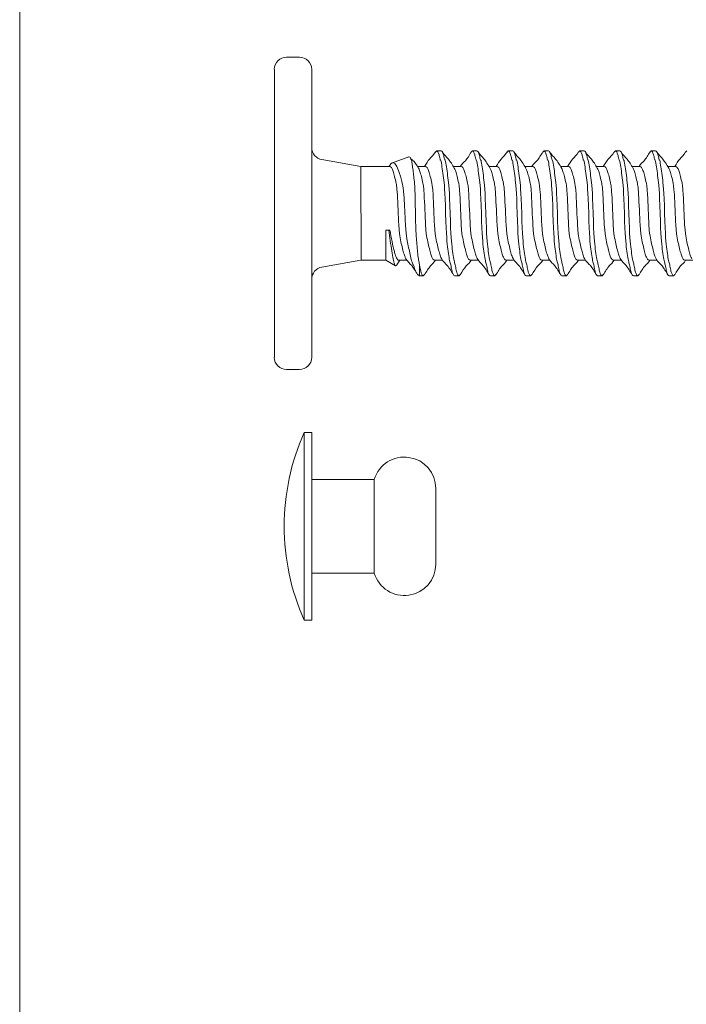
# Model space of a CAD drawing. Units: inches. Extents: x 0 to 36421, y -3 to 11861.
# Drawn here: x 35777 to 35778, y 11849 to 11850 of the extents above; entities that cross this region are included whole.
import ezdxf

# ---------------------------------------------------------------- set-up
doc = ezdxf.new("R2010")
doc.units = ezdxf.units.IN
doc.header["$MEASUREMENT"] = 0
doc.linetypes.add('SLD-Solid', pattern=[0])
doc.layers.get('0').update_dxf_attribs({"lineweight": 0})

# ---------------------------------------------------------------- blocks, each defined once
blk = doc.blocks.new('1_4-14x 2 PH #3 Pt')
at = {"lineweight": 0}
for p, q in [((-0.2878, 0.0747), (0.2878, 0.0747)), ((-0.3125, 0.0501), (-0.3125, 0.0247)), ((0.3125, 0.0501), (0.3125, 0.0247)), ((0.2878, 0), (-0.2878, 0)), ((-0.0938, -0.1471), (-0.0938, -0.0979))]:
    blk.add_line(p, q, dxfattribs=at)
at = {"color": 7, "linetype": 'SLD-Solid', "lineweight": 0}
for p, q in [((-0.1074, -0.0205), (-0.0938, -0.0979)), ((0.0937, -0.0979), (0.1074, -0.0205)), ((0.0937, -0.0979), (-0.0936, -0.0989)), ((0.0937, -0.1569), (0.0937, -0.0979)), ((-0.0938, -0.1484), (-0.1047, -0.1673)), ((-0.0938, -0.147), (-0.0938, -0.1484)), ((-0.0339, -0.1484), (-0.0938, -0.1484)), ((-0.0339, -0.1542), (-0.0339, -0.1484)), ((-0.0339, -0.1542), (-0.0339, -0.1562)), ((0.0943, -0.1546), (0.0937, -0.1542)), ((-0.1028, -0.1705), (-0.0938, -0.176)), ((-0.0938, -0.174), (-0.0938, -0.1899)), ((0.1128, -0.1943), (0.1003, -0.1597)), ((0.1126, -0.1944), (0.113, -0.1952)), ((-0.1238, -0.2134), (-0.125, -0.2154)), ((-0.1027, -0.2154), (-0.125, -0.2154)), ((-0.125, -0.2231), (-0.125, -0.2154)), ((0.0937, -0.2276), (0.0937, -0.2117)), ((-0.1222, -0.2256), (-0.125, -0.2231)), ((-0.0938, -0.2455), (-0.0938, -0.2614)), ((0.125, -0.2499), (0.1222, -0.2474)), ((0.125, -0.2499), (0.125, -0.2588)), ((-0.125, -0.2946), (-0.125, -0.2856)), ((-0.1222, -0.2971), (-0.125, -0.2946)), ((0.0937, -0.299), (0.0937, -0.2831)), ((-0.0938, -0.3169), (-0.0938, -0.3328)), ((0.125, -0.3213), (0.1224, -0.319)), ((0.125, -0.3213), (0.125, -0.3303)), ((0.0937, -0.3704), (0.0937, -0.3545)), ((-0.125, -0.366), (-0.125, -0.3571)), ((-0.1225, -0.3682), (-0.125, -0.366)), ((-0.0938, -0.3883), (-0.0938, -0.4042)), ((0.125, -0.393), (0.1222, -0.3905)), ((0.125, -0.393), (0.125, -0.4019)), ((-0.125, -0.4376), (-0.125, -0.4287)), ((0.0937, -0.4421), (0.0937, -0.4262)), ((-0.1225, -0.4399), (-0.125, -0.4376)), ((-0.0938, -0.46), (-0.0938, -0.4759)), ((0.125, -0.4644), (0.1225, -0.4622)), ((0.125, -0.4644), (0.125, -0.4733)), ((-0.125, -0.5091), (-0.125, -0.5001)), ((-0.1224, -0.5114), (-0.125, -0.5091)), ((0.0937, -0.5135), (0.0937, -0.4976)), ((-0.0938, -0.5314), (-0.0938, -0.5473)), ((0.125, -0.5358), (0.1222, -0.5333)), ((0.125, -0.5358), (0.125, -0.5448)), ((0.0937, -0.5849), (0.0937, -0.569)), ((-0.125, -0.5805), (-0.125, -0.5716)), ((-0.1222, -0.583), (-0.125, -0.5805)), ((-0.0938, -0.6028), (-0.0938, -0.6187)), ((0.125, -0.6073), (0.1222, -0.6047)), ((0.125, -0.6073), (0.125, -0.6162)), ((-0.125, -0.6519), (-0.125, -0.643)), ((0.0937, -0.6564), (0.0937, -0.6405)), ((-0.1222, -0.6544), (-0.125, -0.6519)), ((-0.0938, -0.6743), (-0.0938, -0.6902)), ((0.125, -0.6787), (0.1225, -0.6764)), ((0.125, -0.6787), (0.125, -0.6876)), ((-0.125, -0.7233), (-0.125, -0.7144)), ((-0.1223, -0.7258), (-0.125, -0.7233)), ((0.0937, -0.7278), (0.0937, -0.7119)), ((-0.0938, -0.7457), (-0.0938, -0.7616)), ((0.125, -0.7501), (0.1222, -0.7476))]:
    blk.add_line(p, q, dxfattribs=at)
at = {"lineweight": 0}
for centre, start, end in [((-0.2878, 0.0501), 90, 180), ((0.2878, 0.0501), 360, 90), ((-0.2878, 0.0247), 180, 270), ((0.2878, 0.0247), 270, 360), ((-0.1318, -0.0247), 10, 90), ((0.1318, -0.0247), 90, 170)]:
    blk.add_arc(centre, 0.0247, start, end, dxfattribs=at)
at = {"color": 7, "linetype": 'SLD-Solid', "lineweight": 0}
for points, knots in [([(-0.1236, -0.2136), (-0.1234, -0.2131), (-0.1229, -0.2117), (-0.1189, -0.2092), (-0.1123, -0.2064), (-0.1041, -0.2039), (-0.1012, -0.2012), (-0.0893, -0.1984), (-0.0759, -0.1953), (-0.058, -0.1915), (-0.0396, -0.1879), (0.0456, -0.1845), (0.0622, -0.1808), (0.0798, -0.1759), (0.0945, -0.1702), (0.1018, -0.1652), (0.1017, -0.1597), (0.0964, -0.1563), (0.0942, -0.1548)], [0, 0, 0, 0, 0.024715, 0.088214, 0.140567, 0.194139, 0.246787, 0.300982, 0.35353, 0.407596, 0.501754, 0.54857, 0.596751, 0.691411, 0.776269, 0.859128, 0.942312, 1, 1, 1, 1]), ([(-0.0339, -0.1542), (-0.041, -0.1551), (-0.0556, -0.157), (-0.0759, -0.1601), (-0.0923, -0.1628), (-0.1026, -0.1654), (-0.1066, -0.1681), (-0.1036, -0.1695), (-0.1025, -0.1701)], [0, 0, 0, 0, 0.16923, 0.346739, 0.524511, 0.701593, 0.890532, 1, 1, 1, 1]), ([(-0.0938, -0.174), (-0.0938, -0.1724), (-0.0921, -0.1709), (-0.0876, -0.1687), (-0.0858, -0.1681), (-0.0816, -0.1668), (-0.0792, -0.166), (-0.0709, -0.1638), (-0.064, -0.1621), (-0.0492, -0.159), (-0.0414, -0.1575), (-0.0339, -0.1562)], [0, 0, 0, 0, 0.25, 0.25, 0.375, 0.375, 0.5, 0.5, 0.75, 0.75, 1, 1, 1, 1]), ([(-0.0908, -0.1883), (-0.0893, -0.1875), (-0.0861, -0.1858), (-0.0767, -0.1831), (-0.0642, -0.1799), (-0.0495, -0.1768), (-0.0339, -0.174), (0.0495, -0.1712), (0.0642, -0.168), (0.0768, -0.1649), (0.0863, -0.1621), (0.0925, -0.1593), (0.0933, -0.1572), (0.0937, -0.1561)], [0, 0, 0, 0, 0.077361, 0.167911, 0.261889, 0.355867, 0.446417, 0.536967, 0.630945, 0.724922, 0.815472, 0.906022, 1, 1, 1, 1]), ([(-0.0909, -0.1882), (-0.0974, -0.1922), (-0.1019, -0.1993), (-0.1139, -0.2065), (-0.1194, -0.2097)], [0, 0, 0, 0, 0.546979, 1, 1, 1, 1]), ([(0.1115, -0.1965), (0.1114, -0.1966), (0.1109, -0.1971), (0.1074, -0.1981), (0.1086, -0.1994), (0.1, -0.2007), (0.0895, -0.2022), (0.0771, -0.2037), (0.0632, -0.2052), (0.0482, -0.2066), (-0.0349, -0.2079), (-0.0505, -0.2092), (-0.066, -0.2106), (-0.081, -0.2121), (-0.0964, -0.2138), (-0.0978, -0.2148), (-0.1027, -0.2154)], [0, 0, 0, 0, 0.009151, 0.078917, 0.150698, 0.221119, 0.293389, 0.36722, 0.44319, 0.517056, 0.593069, 0.666964, 0.742776, 0.820685, 0.90085, 1, 1, 1, 1]), ([(0.0905, -0.2137), (0.0971, -0.2097), (0.1065, -0.2039), (0.1086, -0.1983), (0.1115, -0.1966)], [0, 0, 0, 0, 0.695323, 1, 1, 1, 1]), ([(-0.125, -0.2231), (-0.125, -0.2217), (-0.1229, -0.2203), (-0.1152, -0.2178), (-0.1098, -0.2167), (-0.1027, -0.2154)], [0, 0, 0, 0, 0.5, 0.5, 1, 1, 1, 1]), ([(-0.0938, -0.2455), (-0.0933, -0.2444), (-0.0925, -0.2423), (-0.0863, -0.2395), (-0.0768, -0.2367), (-0.0642, -0.2336), (-0.0495, -0.2304), (-0.0339, -0.2276), (0.0495, -0.2248), (0.0642, -0.2217), (0.0767, -0.2185), (0.0858, -0.2159), (0.0889, -0.2143), (0.0903, -0.2136)], [0, 0, 0, 0, 0.0947408, 0.1860259, 0.277311, 0.3720519, 0.4667926, 0.5580777, 0.6493629, 0.7441036, 0.8388444, 0.9301295, 1, 1, 1, 1]), ([(-0.1228, -0.2256), (-0.1161, -0.2296), (-0.1039, -0.2368), (-0.0992, -0.2441), (-0.0938, -0.2474)], [0, 0, 0, 0, 0.549628, 1, 1, 1, 1]), ([(-0.0903, -0.2595), (-0.0889, -0.2588), (-0.0858, -0.2571), (-0.0767, -0.2545), (-0.0642, -0.2514), (-0.0495, -0.2482), (-0.0339, -0.2454), (0.0495, -0.2426), (0.0642, -0.2395), (0.0768, -0.2363), (0.0863, -0.2335), (0.0925, -0.2307), (0.0933, -0.2286), (0.0937, -0.2276)], [0, 0, 0, 0, 0.070542, 0.161761, 0.256433, 0.351106, 0.442325, 0.533544, 0.628217, 0.722889, 0.814108, 0.905328, 1, 1, 1, 1]), ([(0.1228, -0.2474), (0.1161, -0.2434), (0.1113, -0.2362), (0.0992, -0.229), (0.0937, -0.2257)], [0, 0, 0, 0, 0.548453, 1, 1, 1, 1]), ([(-0.125, -0.2856), (-0.125, -0.284), (-0.1223, -0.2824), (-0.1149, -0.2803), (-0.112, -0.2797), (-0.1051, -0.2783), (-0.101, -0.2776), (-0.0948, -0.2753), (-0.0835, -0.2737), (-0.0592, -0.2706), (-0.0462, -0.2691), (0.0462, -0.2665), (0.0592, -0.265), (0.0835, -0.2618), (0.0948, -0.2602), (0.1085, -0.2579), (0.1051, -0.2572), (0.112, -0.2558), (0.1149, -0.2552), (0.1223, -0.2531), (0.125, -0.2515), (0.125, -0.2499)], [0, 0, 0, 0, 0.125, 0.125, 0.1875, 0.1875, 0.25, 0.25, 0.375, 0.375, 0.5, 0.5, 0.625, 0.625, 0.75, 0.75, 0.8125, 0.8125, 0.875, 0.875, 1, 1, 1, 1]), ([(-0.125, -0.2946), (-0.125, -0.293), (-0.1223, -0.2914), (-0.1149, -0.2892), (-0.112, -0.2886), (-0.1051, -0.2873), (-0.101, -0.2865), (-0.0948, -0.2843), (-0.0835, -0.2826), (-0.0592, -0.2795), (-0.0462, -0.278), (0.0462, -0.2754), (0.0592, -0.2739), (0.0835, -0.2708), (0.0948, -0.2691), (0.1085, -0.2669), (0.1051, -0.2661), (0.112, -0.2648), (0.1149, -0.2641), (0.1223, -0.262), (0.125, -0.2604), (0.125, -0.2588)], [0, 0, 0, 0, 0.125, 0.125, 0.1875, 0.1875, 0.25, 0.25, 0.375, 0.375, 0.5, 0.5, 0.625, 0.625, 0.75, 0.75, 0.8125, 0.8125, 0.875, 0.875, 1, 1, 1, 1]), ([(-0.0905, -0.2594), (-0.0971, -0.2634), (-0.1029, -0.2714), (-0.1163, -0.2793), (-0.123, -0.2833)], [0, 0, 0, 0, 0.496777, 1, 1, 1, 1]), ([(0.0905, -0.2851), (0.097, -0.2811), (0.1102, -0.2732), (0.1161, -0.2653), (0.1227, -0.2614)], [0, 0, 0, 0, 0.497391, 1, 1, 1, 1]), ([(-0.0938, -0.3169), (-0.0933, -0.3158), (-0.0925, -0.3138), (-0.0863, -0.3109), (-0.0768, -0.3081), (-0.0642, -0.305), (-0.0495, -0.3018), (-0.0339, -0.299), (0.0495, -0.2962), (0.0642, -0.2931), (0.0767, -0.2899), (0.0858, -0.2874), (0.0889, -0.2857), (0.0902, -0.285)], [0, 0, 0, 0, 0.094752, 0.186048, 0.277344, 0.372097, 0.466849, 0.558145, 0.649441, 0.744193, 0.838945, 0.930241, 1, 1, 1, 1]), ([(-0.1228, -0.297), (-0.1162, -0.301), (-0.1039, -0.3082), (-0.0993, -0.3155), (-0.0938, -0.3188)], [0, 0, 0, 0, 0.54351, 1, 1, 1, 1]), ([(-0.0904, -0.331), (-0.089, -0.3302), (-0.0859, -0.3286), (-0.0767, -0.326), (-0.0642, -0.3228), (-0.0495, -0.3197), (-0.0339, -0.3169), (0.0495, -0.314), (0.0642, -0.3109), (0.0768, -0.3078), (0.0863, -0.3049), (0.0925, -0.3021), (0.0933, -0.3001), (0.0937, -0.299)], [0, 0, 0, 0, 0.0721512, 0.1632126, 0.257721, 0.3522294, 0.4432908, 0.5343521, 0.6288606, 0.723369, 0.8144303, 0.9054916, 1, 1, 1, 1]), ([(0.1231, -0.319), (0.1164, -0.3151), (0.1041, -0.3078), (0.0994, -0.3005), (0.0937, -0.2971)], [0, 0, 0, 0, 0.539167, 1, 1, 1, 1]), ([(-0.125, -0.3571), (-0.125, -0.3555), (-0.1223, -0.3539), (-0.1149, -0.3517), (-0.112, -0.3511), (-0.1051, -0.3498), (-0.101, -0.349), (-0.0948, -0.3468), (-0.0835, -0.3451), (-0.0592, -0.342), (-0.0462, -0.3405), (0.0462, -0.3379), (0.0592, -0.3364), (0.0835, -0.3333), (0.0948, -0.3316), (0.1085, -0.3294), (0.1051, -0.3286), (0.112, -0.3273), (0.1149, -0.3266), (0.1223, -0.3245), (0.125, -0.3229), (0.125, -0.3213)], [0, 0, 0, 0, 0.125, 0.125, 0.1875, 0.1875, 0.25, 0.25, 0.375, 0.375, 0.5, 0.5, 0.625, 0.625, 0.75, 0.75, 0.8125, 0.8125, 0.875, 0.875, 1, 1, 1, 1]), ([(-0.125, -0.366), (-0.125, -0.3644), (-0.1223, -0.3628), (-0.1149, -0.3607), (-0.112, -0.36), (-0.1051, -0.3587), (-0.101, -0.358), (-0.0948, -0.3557), (-0.0835, -0.3541), (-0.0592, -0.3509), (-0.0462, -0.3494), (0.0462, -0.3468), (0.0592, -0.3453), (0.0835, -0.3422), (0.0948, -0.3406), (0.1085, -0.3383), (0.1051, -0.3376), (0.112, -0.3362), (0.1149, -0.3356), (0.1223, -0.3335), (0.125, -0.3319), (0.125, -0.3303)], [0, 0, 0, 0, 0.125, 0.125, 0.1875, 0.1875, 0.25, 0.25, 0.375, 0.375, 0.5, 0.5, 0.625, 0.625, 0.75, 0.75, 0.8125, 0.8125, 0.875, 0.875, 1, 1, 1, 1]), ([(-0.0906, -0.3309), (-0.0972, -0.3349), (-0.1028, -0.3428), (-0.1161, -0.3506), (-0.1228, -0.3545)], [0, 0, 0, 0, 0.497642, 1, 1, 1, 1]), ([(0.091, -0.3562), (0.0975, -0.3522), (0.1107, -0.3443), (0.1166, -0.3365), (0.1232, -0.3325)], [0, 0, 0, 0, 0.497433, 1, 1, 1, 1]), ([(-0.1232, -0.3682), (-0.1165, -0.3722), (-0.1042, -0.3795), (-0.0994, -0.3869), (-0.0938, -0.3902)], [0, 0, 0, 0, 0.543205, 1, 1, 1, 1]), ([(-0.0938, -0.3883), (-0.0933, -0.3873), (-0.0925, -0.3852), (-0.0863, -0.3824), (-0.0768, -0.3796), (-0.0642, -0.3764), (-0.0495, -0.3733), (-0.0339, -0.3705), (0.0495, -0.3677), (0.0642, -0.3645), (0.0767, -0.3614), (0.0861, -0.3587), (0.0893, -0.3569), (0.0909, -0.3561)], [0, 0, 0, 0, 0.093866, 0.184309, 0.274752, 0.368618, 0.462485, 0.552927, 0.64337, 0.737237, 0.831103, 0.921546, 1, 1, 1, 1]), ([(-0.0904, -0.4026), (-0.089, -0.4019), (-0.0859, -0.4002), (-0.0767, -0.3976), (-0.0642, -0.3944), (-0.0495, -0.3913), (-0.0339, -0.3885), (0.0495, -0.3857), (0.0642, -0.3825), (0.0768, -0.3794), (0.0863, -0.3766), (0.0925, -0.3738), (0.0933, -0.3717), (0.0937, -0.3706)], [0, 0, 0, 0, 0.07131, 0.162454, 0.257048, 0.351642, 0.442786, 0.53393, 0.628524, 0.723118, 0.814262, 0.905406, 1, 1, 1, 1]), ([(0.1228, -0.3905), (0.1161, -0.3865), (0.1113, -0.3793), (0.0992, -0.372), (0.0937, -0.3687)], [0, 0, 0, 0, 0.548967, 1, 1, 1, 1]), ([(-0.125, -0.4287), (-0.125, -0.4271), (-0.1223, -0.4255), (-0.1149, -0.4234), (-0.112, -0.4228), (-0.1051, -0.4214), (-0.101, -0.4207), (-0.0948, -0.4184), (-0.0835, -0.4168), (-0.0592, -0.4136), (-0.0462, -0.4121), (0.0462, -0.4096), (0.0592, -0.408), (0.0835, -0.4049), (0.0948, -0.4033), (0.1085, -0.401), (0.1051, -0.4003), (0.112, -0.3989), (0.1149, -0.3983), (0.1223, -0.3962), (0.125, -0.3946), (0.125, -0.393)], [0, 0, 0, 0, 0.125, 0.125, 0.1875, 0.1875, 0.25, 0.25, 0.375, 0.375, 0.5, 0.5, 0.625, 0.625, 0.75, 0.75, 0.8125, 0.8125, 0.875, 0.875, 1, 1, 1, 1]), ([(-0.125, -0.4376), (-0.125, -0.436), (-0.1223, -0.4344), (-0.1149, -0.4323), (-0.112, -0.4317), (-0.1051, -0.4303), (-0.101, -0.4296), (-0.0948, -0.4273), (-0.0835, -0.4257), (-0.0592, -0.4226), (-0.0462, -0.4211), (0.0462, -0.4185), (0.0592, -0.417), (0.0835, -0.4138), (0.0948, -0.4122), (0.1085, -0.4099), (0.1051, -0.4092), (0.112, -0.4078), (0.1149, -0.4072), (0.1223, -0.4051), (0.125, -0.4035), (0.125, -0.4019)], [0, 0, 0, 0, 0.125, 0.125, 0.1875, 0.1875, 0.25, 0.25, 0.375, 0.375, 0.5, 0.5, 0.625, 0.625, 0.75, 0.75, 0.8125, 0.8125, 0.875, 0.875, 1, 1, 1, 1]), ([(-0.0905, -0.4025), (-0.0971, -0.4065), (-0.1029, -0.4145), (-0.1163, -0.4224), (-0.123, -0.4263)], [0, 0, 0, 0, 0.496877, 1, 1, 1, 1]), ([(0.0911, -0.4278), (0.0976, -0.4239), (0.1107, -0.4159), (0.1165, -0.4081), (0.1231, -0.4042)], [0, 0, 0, 0, 0.497806, 1, 1, 1, 1]), ([(-0.0938, -0.46), (-0.0933, -0.4589), (-0.0925, -0.4568), (-0.0863, -0.454), (-0.0768, -0.4512), (-0.0642, -0.4481), (-0.0495, -0.4449), (-0.0339, -0.4421), (0.0495, -0.4393), (0.0642, -0.4362), (0.0767, -0.433), (0.0861, -0.4303), (0.0894, -0.4286), (0.0909, -0.4277)], [0, 0, 0, 0, 0.093735, 0.184051, 0.274368, 0.368103, 0.461838, 0.552154, 0.64247, 0.736206, 0.829941, 0.920257, 1, 1, 1, 1]), ([(-0.1232, -0.4399), (-0.1166, -0.4438), (-0.1042, -0.4511), (-0.0994, -0.4585), (-0.0938, -0.4619)], [0, 0, 0, 0, 0.54036, 1, 1, 1, 1]), ([(-0.0909, -0.4743), (-0.0894, -0.4735), (-0.0861, -0.4717), (-0.0767, -0.469), (-0.0642, -0.4659), (-0.0495, -0.4627), (-0.0339, -0.4599), (0.0495, -0.4571), (0.0642, -0.454), (0.0768, -0.4508), (0.0863, -0.448), (0.0925, -0.4452), (0.0933, -0.4431), (0.0937, -0.4421)], [0, 0, 0, 0, 0.0793829, 0.1697345, 0.2635064, 0.3572782, 0.4476298, 0.5379813, 0.6317532, 0.725525, 0.8158766, 0.9062281, 1, 1, 1, 1]), ([(0.1232, -0.4622), (0.1165, -0.4582), (0.1042, -0.4509), (0.0994, -0.4435), (0.0937, -0.4401)], [0, 0, 0, 0, 0.541393, 1, 1, 1, 1]), ([(-0.125, -0.5001), (-0.125, -0.4985), (-0.1223, -0.4969), (-0.1149, -0.4948), (-0.112, -0.4942), (-0.1051, -0.4928), (-0.101, -0.4921), (-0.0948, -0.4898), (-0.0835, -0.4882), (-0.0592, -0.4851), (-0.0462, -0.4836), (0.0462, -0.481), (0.0592, -0.4795), (0.0835, -0.4763), (0.0948, -0.4747), (0.1085, -0.4724), (0.1051, -0.4717), (0.112, -0.4703), (0.1149, -0.4697), (0.1223, -0.4676), (0.125, -0.466), (0.125, -0.4644)], [0, 0, 0, 0, 0.125, 0.125, 0.1875, 0.1875, 0.25, 0.25, 0.375, 0.375, 0.5, 0.5, 0.625, 0.625, 0.75, 0.75, 0.8125, 0.8125, 0.875, 0.875, 1, 1, 1, 1]), ([(-0.125, -0.5091), (-0.125, -0.5075), (-0.1223, -0.5059), (-0.1149, -0.5037), (-0.112, -0.5031), (-0.1051, -0.5018), (-0.101, -0.501), (-0.0948, -0.4988), (-0.0835, -0.4971), (-0.0592, -0.494), (-0.0462, -0.4925), (0.0462, -0.4899), (0.0592, -0.4884), (0.0835, -0.4853), (0.0948, -0.4836), (0.1085, -0.4814), (0.1051, -0.4806), (0.112, -0.4793), (0.1149, -0.4786), (0.1223, -0.4765), (0.125, -0.4749), (0.125, -0.4733)], [0, 0, 0, 0, 0.125, 0.125, 0.1875, 0.1875, 0.25, 0.25, 0.375, 0.375, 0.5, 0.5, 0.625, 0.625, 0.75, 0.75, 0.8125, 0.8125, 0.875, 0.875, 1, 1, 1, 1]), ([(-0.091, -0.4742), (-0.0976, -0.4782), (-0.1032, -0.4861), (-0.1164, -0.4939), (-0.1231, -0.4978)], [0, 0, 0, 0, 0.497952, 1, 1, 1, 1]), ([(0.0908, -0.4994), (0.0974, -0.4954), (0.1106, -0.4874), (0.1165, -0.4795), (0.1232, -0.4756)], [0, 0, 0, 0, 0.4970517, 1, 1, 1, 1]), ([(-0.1231, -0.5114), (-0.1164, -0.5153), (-0.1041, -0.5226), (-0.0993, -0.53), (-0.0938, -0.5333)], [0, 0, 0, 0, 0.546642, 1, 1, 1, 1]), ([(-0.0938, -0.5314), (-0.0933, -0.5303), (-0.0925, -0.5283), (-0.0863, -0.5254), (-0.0768, -0.5226), (-0.0642, -0.5195), (-0.0495, -0.5163), (-0.0339, -0.5135), (0.0495, -0.5107), (0.0642, -0.5076), (0.0767, -0.5044), (0.086, -0.5018), (0.0892, -0.5001), (0.0907, -0.4993)], [0, 0, 0, 0, 0.094125, 0.184817, 0.275509, 0.369634, 0.463759, 0.554451, 0.645143, 0.739268, 0.833394, 0.924086, 1, 1, 1, 1]), ([(0.1228, -0.5333), (0.1161, -0.5294), (0.1113, -0.5222), (0.0992, -0.5149), (0.0937, -0.5116)], [0, 0, 0, 0, 0.5462958, 1, 1, 1, 1]), ([(-0.0902, -0.5454), (-0.0889, -0.5447), (-0.0858, -0.543), (-0.0767, -0.5405), (-0.0642, -0.5373), (-0.0495, -0.5342), (-0.0339, -0.5314), (0.0495, -0.5285), (0.0642, -0.5254), (0.0768, -0.5223), (0.0863, -0.5194), (0.0925, -0.5166), (0.0933, -0.5146), (0.0937, -0.5135)], [0, 0, 0, 0, 0.069134, 0.160491, 0.255307, 0.350123, 0.44148, 0.532838, 0.627653, 0.722469, 0.813827, 0.905184, 1, 1, 1, 1]), ([(-0.125, -0.5716), (-0.125, -0.57), (-0.1223, -0.5684), (-0.1149, -0.5662), (-0.112, -0.5656), (-0.1051, -0.5643), (-0.101, -0.5635), (-0.0948, -0.5613), (-0.0835, -0.5596), (-0.0592, -0.5565), (-0.0462, -0.555), (0.0462, -0.5524), (0.0592, -0.5509), (0.0835, -0.5478), (0.0948, -0.5461), (0.1085, -0.5439), (0.1051, -0.5431), (0.112, -0.5418), (0.1149, -0.5411), (0.1223, -0.539), (0.125, -0.5374), (0.125, -0.5358)], [0, 0, 0, 0, 0.125, 0.125, 0.1875, 0.1875, 0.25, 0.25, 0.375, 0.375, 0.5, 0.5, 0.625, 0.625, 0.75, 0.75, 0.8125, 0.8125, 0.875, 0.875, 1, 1, 1, 1]), ([(-0.125, -0.5805), (-0.125, -0.5789), (-0.1223, -0.5773), (-0.1149, -0.5752), (-0.112, -0.5745), (-0.1051, -0.5732), (-0.101, -0.5725), (-0.0948, -0.5702), (-0.0835, -0.5686), (-0.0592, -0.5654), (-0.0462, -0.5639), (0.0462, -0.5613), (0.0592, -0.5598), (0.0835, -0.5567), (0.0948, -0.5551), (0.1085, -0.5528), (0.1051, -0.5521), (0.112, -0.5507), (0.1149, -0.5501), (0.1223, -0.548), (0.125, -0.5464), (0.125, -0.5448)], [0, 0, 0, 0, 0.125, 0.125, 0.1875, 0.1875, 0.25, 0.25, 0.375, 0.375, 0.5, 0.5, 0.625, 0.625, 0.75, 0.75, 0.8125, 0.8125, 0.875, 0.875, 1, 1, 1, 1]), ([(-0.0904, -0.5453), (-0.097, -0.5493), (-0.1028, -0.5573), (-0.1162, -0.5652), (-0.1229, -0.5691)], [0, 0, 0, 0, 0.496836, 1, 1, 1, 1]), ([(0.0904, -0.571), (0.097, -0.5671), (0.1103, -0.559), (0.1162, -0.5512), (0.1229, -0.5472)], [0, 0, 0, 0, 0.496796, 1, 1, 1, 1]), ([(-0.0938, -0.6028), (-0.0933, -0.6018), (-0.0925, -0.5997), (-0.0863, -0.5969), (-0.0768, -0.5941), (-0.0642, -0.5909), (-0.0495, -0.5878), (-0.0339, -0.585), (0.0495, -0.5822), (0.0642, -0.579), (0.0767, -0.5759), (0.0858, -0.5733), (0.0889, -0.5716), (0.0902, -0.5709)], [0, 0, 0, 0, 0.094818, 0.186178, 0.277537, 0.372356, 0.467174, 0.558533, 0.649893, 0.744711, 0.839529, 0.930889, 1, 1, 1, 1]), ([(-0.1228, -0.583), (-0.1161, -0.5869), (-0.1038, -0.5941), (-0.0992, -0.6014), (-0.0938, -0.6047)], [0, 0, 0, 0, 0.549363, 1, 1, 1, 1]), ([(-0.0902, -0.6168), (-0.0889, -0.6161), (-0.0858, -0.6144), (-0.0767, -0.6119), (-0.0642, -0.6087), (-0.0495, -0.6056), (-0.0339, -0.6028), (0.0495, -0.6), (0.0642, -0.5968), (0.0768, -0.5937), (0.0863, -0.5909), (0.0925, -0.5881), (0.0933, -0.586), (0.0937, -0.5849)], [0, 0, 0, 0, 0.069134, 0.160491, 0.255307, 0.350123, 0.44148, 0.532838, 0.627653, 0.722469, 0.813827, 0.905184, 1, 1, 1, 1]), ([(0.1228, -0.6047), (0.1161, -0.6008), (0.1113, -0.5936), (0.0992, -0.5863), (0.0937, -0.583)], [0, 0, 0, 0, 0.5462958, 1, 1, 1, 1]), ([(-0.125, -0.643), (-0.125, -0.6414), (-0.1223, -0.6398), (-0.1149, -0.6377), (-0.112, -0.637), (-0.1051, -0.6357), (-0.101, -0.635), (-0.0948, -0.6327), (-0.0835, -0.6311), (-0.0592, -0.6279), (-0.0462, -0.6264), (0.0462, -0.6238), (0.0592, -0.6223), (0.0835, -0.6192), (0.0948, -0.6176), (0.1085, -0.6153), (0.1051, -0.6146), (0.112, -0.6132), (0.1149, -0.6126), (0.1223, -0.6105), (0.125, -0.6089), (0.125, -0.6073)], [0, 0, 0, 0, 0.125, 0.125, 0.1875, 0.1875, 0.25, 0.25, 0.375, 0.375, 0.5, 0.5, 0.625, 0.625, 0.75, 0.75, 0.8125, 0.8125, 0.875, 0.875, 1, 1, 1, 1]), ([(-0.125, -0.6519), (-0.125, -0.6503), (-0.1223, -0.6487), (-0.1149, -0.6466), (-0.112, -0.646), (-0.1051, -0.6446), (-0.101, -0.6439), (-0.0948, -0.6416), (-0.0835, -0.64), (-0.0592, -0.6368), (-0.0462, -0.6353), (0.0462, -0.6328), (0.0592, -0.6313), (0.0835, -0.6281), (0.0948, -0.6265), (0.1085, -0.6242), (0.1051, -0.6235), (0.112, -0.6221), (0.1149, -0.6215), (0.1223, -0.6194), (0.125, -0.6178), (0.125, -0.6162)], [0, 0, 0, 0, 0.125, 0.125, 0.1875, 0.1875, 0.25, 0.25, 0.375, 0.375, 0.5, 0.5, 0.625, 0.625, 0.75, 0.75, 0.8125, 0.8125, 0.875, 0.875, 1, 1, 1, 1]), ([(-0.0904, -0.6167), (-0.097, -0.6207), (-0.1028, -0.6287), (-0.1162, -0.6366), (-0.1229, -0.6405)], [0, 0, 0, 0, 0.496836, 1, 1, 1, 1]), ([(0.0904, -0.6425), (0.097, -0.6385), (0.1103, -0.6305), (0.1162, -0.6226), (0.1229, -0.6186)], [0, 0, 0, 0, 0.496796, 1, 1, 1, 1]), ([(-0.0938, -0.6743), (-0.0933, -0.6732), (-0.0925, -0.6711), (-0.0863, -0.6683), (-0.0768, -0.6655), (-0.0642, -0.6624), (-0.0495, -0.6592), (-0.0339, -0.6564), (0.0495, -0.6536), (0.0642, -0.6504), (0.0767, -0.6473), (0.0858, -0.6447), (0.0889, -0.6431), (0.0902, -0.6424)], [0, 0, 0, 0, 0.094818, 0.186178, 0.277537, 0.372356, 0.467174, 0.558533, 0.649893, 0.744711, 0.839529, 0.930889, 1, 1, 1, 1]), ([(-0.1228, -0.6544), (-0.1161, -0.6584), (-0.1038, -0.6656), (-0.0992, -0.6729), (-0.0938, -0.6762)], [0, 0, 0, 0, 0.549363, 1, 1, 1, 1]), ([(-0.0909, -0.6886), (-0.0894, -0.6878), (-0.0861, -0.686), (-0.0767, -0.6833), (-0.0642, -0.6802), (-0.0495, -0.677), (-0.0339, -0.6742), (0.0495, -0.6714), (0.0642, -0.6683), (0.0768, -0.6651), (0.0863, -0.6623), (0.0925, -0.6595), (0.0933, -0.6574), (0.0937, -0.6564)], [0, 0, 0, 0, 0.079271, 0.169634, 0.263417, 0.3572, 0.447563, 0.537925, 0.631708, 0.725492, 0.815854, 0.906217, 1, 1, 1, 1]), ([(0.1232, -0.6764), (0.1165, -0.6725), (0.1041, -0.6652), (0.0993, -0.6578), (0.0937, -0.6544)], [0, 0, 0, 0, 0.544144, 1, 1, 1, 1]), ([(-0.125, -0.7144), (-0.125, -0.7128), (-0.1223, -0.7112), (-0.1149, -0.7091), (-0.112, -0.7085), (-0.1051, -0.7071), (-0.101, -0.7064), (-0.0948, -0.7041), (-0.0835, -0.7025), (-0.0592, -0.6993), (-0.0462, -0.6978), (0.0462, -0.6953), (0.0592, -0.6938), (0.0835, -0.6906), (0.0948, -0.689), (0.1085, -0.6867), (0.1051, -0.686), (0.112, -0.6846), (0.1149, -0.684), (0.1223, -0.6819), (0.125, -0.6803), (0.125, -0.6787)], [0, 0, 0, 0, 0.125, 0.125, 0.1875, 0.1875, 0.25, 0.25, 0.375, 0.375, 0.5, 0.5, 0.625, 0.625, 0.75, 0.75, 0.8125, 0.8125, 0.875, 0.875, 1, 1, 1, 1]), ([(-0.125, -0.7233), (-0.125, -0.7217), (-0.1223, -0.7202), (-0.1149, -0.718), (-0.112, -0.7174), (-0.1051, -0.7161), (-0.101, -0.7153), (-0.0948, -0.7131), (-0.0835, -0.7114), (-0.0592, -0.7083), (-0.0462, -0.7068), (0.0462, -0.7042), (0.0592, -0.7027), (0.0835, -0.6995), (0.0948, -0.6979), (0.1085, -0.6956), (0.1051, -0.6949), (0.112, -0.6936), (0.1149, -0.6929), (0.1223, -0.6908), (0.125, -0.6892), (0.125, -0.6876)], [0, 0, 0, 0, 0.125, 0.125, 0.1875, 0.1875, 0.25, 0.25, 0.375, 0.375, 0.5, 0.5, 0.625, 0.625, 0.75, 0.75, 0.8125, 0.8125, 0.875, 0.875, 1, 1, 1, 1]), ([(-0.091, -0.6885), (-0.0976, -0.6925), (-0.1033, -0.7004), (-0.1165, -0.7082), (-0.1232, -0.7121)], [0, 0, 0, 0, 0.4976559, 1, 1, 1, 1]), ([(0.0906, -0.7138), (0.0971, -0.7099), (0.1102, -0.7019), (0.1161, -0.6941), (0.1227, -0.6902)], [0, 0, 0, 0, 0.49755, 1, 1, 1, 1]), ([(-0.1229, -0.7258), (-0.1162, -0.7297), (-0.104, -0.7369), (-0.0993, -0.7443), (-0.0938, -0.7476)], [0, 0, 0, 0, 0.541971, 1, 1, 1, 1]), ([(-0.0938, -0.7457), (-0.0933, -0.7446), (-0.0925, -0.7425), (-0.0863, -0.7397), (-0.0768, -0.7369), (-0.0642, -0.7338), (-0.0495, -0.7306), (-0.0339, -0.7278), (0.0495, -0.725), (0.0642, -0.7219), (0.0767, -0.7187), (0.0859, -0.7161), (0.089, -0.7145), (0.0903, -0.7137)], [0, 0, 0, 0, 0.094617, 0.185783, 0.276949, 0.371566, 0.466183, 0.557349, 0.648515, 0.743132, 0.83775, 0.928916, 1, 1, 1, 1]), ([(-0.0902, -0.7597), (-0.0889, -0.759), (-0.0858, -0.7573), (-0.0767, -0.7547), (-0.0642, -0.7516), (-0.0495, -0.7484), (-0.0339, -0.7456), (0.0495, -0.7428), (0.0642, -0.7397), (0.0768, -0.7365), (0.0863, -0.7337), (0.0925, -0.7309), (0.0933, -0.7288), (0.0937, -0.7278)], [0, 0, 0, 0, 0.069134, 0.160491, 0.255307, 0.350123, 0.44148, 0.532838, 0.627653, 0.722469, 0.813827, 0.905184, 1, 1, 1, 1]), ([(0.1228, -0.7476), (0.1161, -0.7437), (0.1113, -0.7365), (0.0992, -0.7292), (0.0937, -0.7259)], [0, 0, 0, 0, 0.5462958, 1, 1, 1, 1])]:
    blk.add_open_spline(points, degree=3, knots=knots, dxfattribs=at)

msp = doc.modelspace()

# ---------------------------------------------------------------- linework, layer by layer
for p, q in [((35777.18959, 11851.16081), (35777.18959, 11846.54954)), ((35777.48147, 11849.32121), (35777.4739, 11849.32121)), ((35777.4739, 11849.13371), (35777.4739, 11849.32121)), ((35777.48147, 11849.32121), (35777.48147, 11849.13371)), ((35777.48147, 11849.27433), (35777.54401, 11849.27433)), ((35777.54401, 11849.27433), (35777.54401, 11849.18058)), ((35777.60556, 11849.26531), (35777.60556, 11849.1896)), ((35777.48147, 11849.18058), (35777.54401, 11849.18058)), ((35777.48147, 11849.13371), (35777.4739, 11849.13371))]:
    msp.add_line(p, q)
for centre, radius, start, end in [((35777.68444, 11849.22746), 0.23047, 155.99776, 204.00224), ((35777.57413, 11849.26531), 0.03143, 0, 163.32594), ((35777.57413, 11849.1896), 0.03143, 196.67406, 0)]:
    msp.add_arc(centre, radius, start, end)

# ---------------------------------------------------------------- block references
at = {"xscale": 0.5, "yscale": 0.5, "zscale": 0.5, "rotation": 90.00000000000001}
msp.add_blockref('1_4-14x 2 PH #3 Pt', (35777.48147, 11849.54047), dxfattribs=at)

doc.saveas('drawing.dxf')
